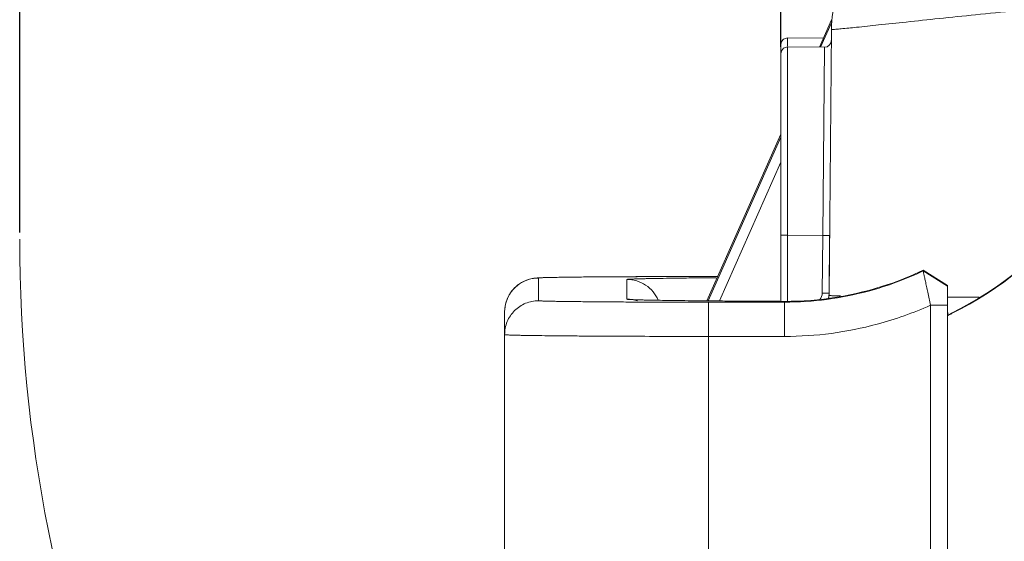
# Model space of a CAD drawing. Units: millimetres. Extents: x 2073 to 2480, y 517 to 806.
# Drawn here: x 2195 to 2224, y 692 to 707 of the extents above; entities that cross this region are included whole.
import ezdxf

# ---------------------------------------------------------------- set-up
doc = ezdxf.new("R2010")
doc.units = ezdxf.units.MM
doc.header["$LTSCALE"] = 500
doc.header["$PDMODE"] = 3
doc.header["$PDSIZE"] = 8
doc.layers.get('0').update_dxf_attribs({"linetype": 'CONTINUOUS', "lineweight": 30})
doc.layers.get('Defpoints').update_dxf_attribs({"linetype": 'CONTINUOUS'})
doc.layers.add('11', color=7, linetype='CONTINUOUS')
doc.layers.add('17', color=7, linetype='CONTINUOUS')
doc.layers.add('Dim', color=3, linetype='CONTINUOUS', lineweight=15)
doc.styles.add('Romans字体', font='romans.shx', dxfattribs={"width": 0.75})
doc.dimstyles.new('01', dxfattribs={"dimtxt": 3, "dimasz": 2.5, "dimexe": 1.2, "dimexo": 0.2, "dimgap": 0.5, "dimtad": 1, "dimdec": 1, "dimdsep": 46, "dimtxsty": 'Romans字体', "dimcen": 0, "dimclrd": 1, "dimclre": 6, "dimclrt": 4, "dimazin": 2, "dimtfac": 1, "dimtdec": 1, "dimtofl": 0, "dimtmove": 0, "dimatfit": 3, "dimfxl": 1, "dimtolj": 1, "dimtzin": 0, "dimarcsym": 0})

# ---------------------------------------------------------------- blocks, each defined once
blk = doc.blocks.new('*D101')
at = {"layer": 'Defpoints', "color": 0, "transparency": 16777216}
for p in [(2260.575, 720.67), (2217.51, 706.191), (2260.575, 706.191)]:
    blk.add_point(p, dxfattribs=at)
at = {"layer": 'Dim', "color": 6, "lineweight": -2, "transparency": 16777216}
for p, q in [((2217.51, 706.391), (2217.51, 721.87)), ((2260.575, 706.391), (2260.575, 721.87))]:
    blk.add_line(p, q, dxfattribs=at)
at = {"layer": 'Dim', "color": 1, "lineweight": -2, "transparency": 16777216}
blk.add_line((2220.01, 720.67), (2258.075, 720.67), dxfattribs=at)
at = {"layer": 'Dim', "color": 1, "transparency": 16777216}
for points in [[(2220.01, 721.087), (2220.01, 720.253), (2217.51, 720.67)], [(2258.075, 721.087), (2258.075, 720.253), (2260.575, 720.67)]]:
    blk.add_solid(points, dxfattribs=at)
at = {"layer": 'Dim', "color": 4, "transparency": 16777216, "insert": (2239.043, 722.67), "char_height": 3, "attachment_point": 5, "style": 'Romans字体'}
blk.add_mtext('\\A1;43', dxfattribs=at)
blk = doc.blocks.new('*D102')
at = {"layer": 'Defpoints', "color": 0, "transparency": 16777216}
for p in [(2217.51, 720.698), (2217.51, 706.191), (2195.108, 700.727)]:
    blk.add_point(p, dxfattribs=at)
at = {"layer": 'Dim', "color": 6, "lineweight": -2, "transparency": 16777216}
for p, q in [((2195.108, 700.927), (2195.108, 721.898)), ((2217.51, 706.391), (2217.51, 721.898))]:
    blk.add_line(p, q, dxfattribs=at)
at = {"layer": 'Dim', "color": 1, "lineweight": -2, "transparency": 16777216}
blk.add_line((2197.608, 720.698), (2215.01, 720.698), dxfattribs=at)
at = {"layer": 'Dim', "color": 1, "transparency": 16777216}
for points in [[(2197.608, 721.115), (2197.608, 720.281), (2195.108, 720.698)], [(2215.01, 721.115), (2215.01, 720.281), (2217.51, 720.698)]]:
    blk.add_solid(points, dxfattribs=at)
at = {"layer": 'Dim', "color": 4, "transparency": 16777216, "insert": (2206.309, 722.698), "char_height": 3, "attachment_point": 5, "style": 'Romans字体'}
blk.add_mtext('\\A1;22', dxfattribs=at)

msp = doc.modelspace()

# ---------------------------------------------------------------- linework, layer by layer
at = {"color": 7, "linetype": 'Continuous', "lineweight": 15}
for centre, radius, start, end in [((2217.624, 708.386), 10.998, 296.5164, 321.5051), ((2217.624, 708.373), 10.998, 296.5463, 321.5051), ((2217.613, 708.407), 11.022, 295.9486, 296.5177), ((2217.613, 708.394), 11.022, 295.9486, 296.5476)]:
    msp.add_arc(centre, radius, start, end, dxfattribs=at)
at = {"layer": '11', "color": 7, "linetype": 'Continuous', "lineweight": 15}
for p, q in [((2221.702, 699.81), (2221.702, 699.792)), ((2221.702, 699.81), (2221.702, 699.81)), ((2222.417, 699.359), (2221.702, 699.81)), ((2222.417, 699.359), (2221.702, 699.81)), ((2221.702, 699.792), (2222.417, 699.341)), ((2210.382, 699.584), (2210.382, 698.915)), ((2213.142, 699.623), (2212.978, 699.622)), ((2212.982, 698.96), (2212.982, 699.539)), ((2213.401, 699.624), (2213.529, 699.624)), ((2214.341, 699.626), (2214.423, 699.627)), ((2215.367, 699.589), (2215.173, 699.587)), ((2215.609, 699.591), (2215.367, 699.589)), ((2215.382, 699.627), (2215.382, 699.627)), ((2215.648, 699.627), (2215.382, 699.627)), ((2215.382, 699.627), (2215.648, 699.627)), ((2222.417, 681.993), (2222.417, 699.359)), ((2214.177, 698.923), (2214.326, 698.921)), ((2215.056, 698.913), (2215.265, 698.911)), ((2215.265, 698.911), (2215.367, 698.91)), ((2215.382, 698.872), (2215.382, 687.687)), ((2215.382, 698.872), (2217.622, 698.872)), ((2216.163, 698.904), (2216.478, 698.902)), ((2217.477, 698.897), (2217.622, 698.896)), ((2217.622, 698.874), (2217.622, 698.896)), ((2217.622, 698.896), (2217.626, 698.896)), ((2217.622, 697.863), (2217.622, 698.872)), ((2222.417, 698.786), (2221.917, 698.781)), ((2221.917, 682.002), (2221.917, 698.781)), ((2209.382, 688.116), (2209.382, 698.584)), ((2217.622, 697.863), (2215.382, 697.863))]:
    msp.add_line(p, q, dxfattribs=at)
for centre, radius, start, end in [((2217.616, 708.39), 9.52, 285.0789, 295.4193), ((2217.619, 708.398), 9.509, 288.6633, 295.4268), ((2210.387, 698.579), 1.007, 127.4701, 142.4561), ((2210.379, 698.588), 0.994, 124.5486, 127.4376), ((2210.384, 698.58), 1.004, 107.8078, 124.5112), ((2210.383, 698.576), 1.007, 90.0644, 107.7135), ((2215.363, 164.991), 534.636, 89.99799, 90.23808), ((2217.663, 708.267), 9.371, 269.7546, 288.6687), ((2210.385, 698.582), 1.003, 145.4311, 159.9881), ((2210.377, 698.587), 0.994, 142.4881, 145.402), ((2217.622, 708.372), 9.5, 269.9999, 285.0684), ((2210.389, 698.583), 1.007, 162.45, 179.9361), ((2210.375, 698.586), 0.992, 160.018, 162.4099), ((2212.981, 697.953), 1.007, 72.0658, 89.9349), ((2215.362, 1230.715), 531.844, 269.75604, 270.00215), ((2213.469, 706.528), 7.589, 267.4076, 267.8248), ((2214.552, 744.595), 45.672, 268.6766, 268.8225), ((2215.273, 780.5), 81.584, 268.83402, 269.22969), ((2216.958, 901.503), 202.599, 269.25572, 269.46206), ((2218.671, 1084.504), 385.608, 269.50917, 269.62736), ((2219.35, 1170.242), 471.349, 269.51627, 269.79054), ((2217.617, 708.379), 10.517, 285.0754, 294.1322), ((2217.622, 708.363), 10.5, 269.9999, 285.0684)]:
    msp.add_arc(centre, radius, start, end, dxfattribs=at)
for points, knots in [([(2221.917, 698.781), (2221.903, 698.846), (2221.877, 698.973), (2221.839, 699.157), (2221.802, 699.328), (2221.77, 699.48), (2221.746, 699.59), (2221.73, 699.665), (2221.72, 699.708), (2221.713, 699.742), (2221.707, 699.767), (2221.704, 699.783), (2221.702, 699.79), (2221.702, 699.792)], [0, 0, 0, 0, 0.191176, 0.37617, 0.547618, 0.699226, 0.825016, 0.876477, 0.919582, 0.953835, 0.978803, 0.994254, 1, 1, 1, 1]), ([(2210.189, 699.566), (2210.086, 699.545), (2209.873, 699.467), (2209.606, 699.247), (2209.424, 698.938), (2209.382, 698.701), (2209.382, 698.584)], [0, 0, 0, 0, 0.231774, 0.486661, 0.742998, 1, 1, 1, 1]), ([(2210.305, 699.583), (2210.299, 699.582), (2210.26, 699.578), (2210.221, 699.572), (2210.189, 699.566)], [0, 0, 0, 0, 0.175743, 1, 1, 1, 1]), ([(2210.596, 699.597), (2210.544, 699.595), (2210.447, 699.592), (2210.35, 699.587), (2210.305, 699.583)], [0, 0, 0, 0, 0.540537, 1, 1, 1, 1]), ([(2210.382, 699.584), (2210.382, 699.585), (2210.389, 699.586), (2210.397, 699.587), (2210.414, 699.589), (2210.437, 699.59), (2210.467, 699.592), (2210.503, 699.593), (2210.545, 699.595), (2210.615, 699.597), (2210.717, 699.6), (2210.858, 699.602), (2211.024, 699.605), (2211.212, 699.608), (2211.422, 699.61), (2211.743, 699.614), (2212.19, 699.618), (2212.775, 699.621), (2213.186, 699.623), (2213.401, 699.624)], [0, 0, 0, 0, 0.001216, 0.004541, 0.010031, 0.017685, 0.0275, 0.039467, 0.053573, 0.069793, 0.108487, 0.155362, 0.210168, 0.272604, 0.342359, 0.419052, 0.591604, 0.786627, 1, 1, 1, 1]), ([(2212.978, 699.622), (2212.491, 699.62), (2211.825, 699.616), (2211.031, 699.606), (2210.724, 699.6), (2210.596, 699.597)], [0, 0, 0, 0, 0.613153, 0.838448, 1, 1, 1, 1]), ([(2215.173, 699.587), (2215.008, 699.586), (2214.697, 699.583), (2214.261, 699.577), (2213.934, 699.572), (2213.704, 699.568), (2213.555, 699.565), (2213.424, 699.562), (2213.309, 699.559), (2213.211, 699.556), (2213.131, 699.553), (2213.075, 699.55), (2213.04, 699.548), (2213.019, 699.546), (2213.004, 699.544), (2212.992, 699.543), (2212.986, 699.542), (2212.982, 699.54), (2212.982, 699.539)], [0, 0, 0, 0, 0.225493, 0.42523, 0.597352, 0.672583, 0.74036, 0.800519, 0.852939, 0.897513, 0.934132, 0.962702, 0.973956, 0.983183, 0.990384, 0.99556, 0.998727, 1, 1, 1, 1]), ([(2213.902, 698.932), (2213.864, 699.021), (2213.761, 699.189), (2213.541, 699.385), (2213.274, 699.511), (2213.079, 699.539), (2212.982, 699.539)], [0, 0, 0, 0, 0.249959, 0.499962, 0.750007, 1, 1, 1, 1]), ([(2213.529, 699.624), (2213.596, 699.624), (2213.866, 699.625), (2214.137, 699.626), (2214.341, 699.626)], [0, 0, 0, 0, 0.244908, 1, 1, 1, 1]), ([(2214.423, 699.627), (2214.503, 699.627), (2214.822, 699.627), (2215.142, 699.627), (2215.382, 699.627)], [0, 0, 0, 0, 0.248099, 1, 1, 1, 1]), ([(2209.382, 697.915), (2209.382, 698.045), (2209.434, 698.308), (2209.657, 698.641), (2209.989, 698.863), (2210.252, 698.915), (2210.382, 698.915)], [0, 0, 0, 0, 0.250027, 0.499994, 0.749964, 1, 1, 1, 1]), ([(2213.098, 698.876), (2212.902, 698.877), (2212.529, 698.879), (2212, 698.883), (2211.598, 698.887), (2211.309, 698.89), (2211.121, 698.892), (2210.953, 698.895), (2210.806, 698.898), (2210.68, 698.9), (2210.589, 698.903), (2210.527, 698.905), (2210.489, 698.906), (2210.457, 698.908), (2210.431, 698.909), (2210.411, 698.911), (2210.395, 698.912), (2210.388, 698.913), (2210.382, 698.914), (2210.382, 698.915)], [0, 0, 0, 0, 0.215793, 0.411763, 0.584243, 0.660654, 0.730014, 0.792, 0.846334, 0.892744, 0.931021, 0.947058, 0.960997, 0.972819, 0.982513, 0.990074, 0.995497, 0.998786, 1, 1, 1, 1]), ([(2212.982, 698.96), (2212.982, 698.959), (2212.986, 698.957), (2212.992, 698.956), (2213.004, 698.955), (2213.02, 698.953), (2213.04, 698.951), (2213.076, 698.949), (2213.105, 698.948), (2213.126, 698.947)], [0, 0, 0, 0, 0.019319, 0.067395, 0.145975, 0.255296, 0.395392, 0.566239, 1, 1, 1, 1]), ([(2213.109, 698.949), (2213.103, 698.95), (2213.148, 698.946), (2213.167, 698.946), (2213.24, 698.943), (2213.315, 698.94), (2213.413, 698.937), (2213.57, 698.934), (2213.803, 698.929), (2214.124, 698.924), (2214.496, 698.919), (2214.917, 698.914), (2215.214, 698.911), (2215.37, 698.91)], [0, 0, 0, 0, 0.007179, 0.02622, 0.054065, 0.089545, 0.132084, 0.181336, 0.299047, 0.441142, 0.606268, 0.793045, 1, 1, 1, 1]), ([(2213.181, 698.944), (2213.203, 698.943), (2213.308, 698.94), (2213.413, 698.937), (2213.497, 698.935)], [0, 0, 0, 0, 0.20714, 1, 1, 1, 1]), ([(2216.478, 698.902), (2216.558, 698.902), (2216.891, 698.9), (2217.224, 698.898), (2217.477, 698.897)], [0, 0, 0, 0, 0.2421, 1, 1, 1, 1]), ([(2215.382, 697.863), (2214.992, 697.863), (2214.227, 697.864), (2213.284, 697.866), (2212.563, 697.869), (2212.059, 697.872), (2211.588, 697.875), (2211.153, 697.878), (2210.759, 697.882), (2210.409, 697.886), (2210.147, 697.89), (2209.963, 697.893), (2209.843, 697.895), (2209.737, 697.897), (2209.645, 697.9), (2209.567, 697.902), (2209.502, 697.905), (2209.457, 697.907), (2209.428, 697.909), (2209.412, 697.91), (2209.4, 697.911), (2209.39, 697.912), (2209.385, 697.914), (2209.382, 697.915), (2209.382, 697.915)], [0, 0, 0, 0, 0.195052, 0.382609, 0.471301, 0.555464, 0.634272, 0.706975, 0.772866, 0.831321, 0.881765, 0.903833, 0.923725, 0.941389, 0.956786, 0.969882, 0.980644, 0.989042, 0.99235, 0.995063, 0.997179, 0.998701, 0.99963, 1, 1, 1, 1])]:
    msp.add_open_spline(points, degree=3, knots=knots, dxfattribs=at)
at = {"layer": '17', "color": 7, "linetype": 'Continuous', "lineweight": 15}
for p, q in [((2218.646, 706.384), (2219, 707.185)), ((2219, 707.119), (2219, 707.185)), ((2218.682, 706.384), (2219, 707.103)), ((2218.932, 699.072), (2219, 706.905)), ((2219, 706.905), (2219, 707.103)), ((2217.712, 706.658), (2217.712, 706.658)), ((2218.756, 706.649), (2217.712, 706.658)), ((2217.712, 706.509), (2217.712, 706.658)), ((2217.51, 698.896), (2217.51, 706.458)), ((2217.71, 700.844), (2217.712, 706.392)), ((2217.712, 706.416), (2217.712, 706.509)), ((2217.712, 706.392), (2218.795, 706.383)), ((2218.747, 700.835), (2218.795, 706.382)), ((2218.795, 706.382), (2218.795, 706.383)), ((2215.338, 698.91), (2217.51, 703.819)), ((2215.375, 698.91), (2217.51, 703.736)), ((2215.703, 698.908), (2217.51, 702.992)), ((2217.71, 700.844), (2217.71, 698.896)), ((2217.71, 700.844), (2218.747, 700.835)), ((2218.732, 699.14), (2218.747, 700.835)), ((2218.947, 700.825), (2218.932, 699.136)), ((2222.415, 698.549), (2222.443, 698.549))]:
    msp.add_line(p, q, dxfattribs=at)
for points in [[(2217.712, 706.655), (2217.679, 706.653), (2217.594, 706.618), (2217.532, 706.546), (2217.51, 706.458)], [(2217.712, 706.389), (2217.679, 706.387), (2217.594, 706.352), (2217.532, 706.28), (2217.51, 706.191)]]:
    msp.add_lwpolyline(points, dxfattribs=at)
for centre, radius, start, end in [((2218.797, 706.583), 0.2, 269.5, 359.44), ((2218.431, 699.143), 0.301, 319.6399, 359.4618), ((2218.425, 699.143), 0.508, 342.2175, 352.1892), ((2218.434, 699.077), 0.498, 350.0628, 359.4587), ((2218.436, 699.141), 0.496, 352.1829, 359.4738)]:
    msp.add_arc(centre, radius, start, end, dxfattribs=at)
for points, knots in [([(2219, 706.905), (2219.003, 707.238), (2219.122, 707.909), (2219.62, 708.796), (2220.381, 709.472), (2221.011, 709.73), (2221.336, 709.804)], [0, 0, 0, 0, 0.250005, 0.499951, 0.749937, 1, 1, 1, 1]), ([(2219.041, 706.904), (2219.073, 706.905), (2219.154, 706.912), (2219.386, 706.933), (2219.802, 706.975), (2220.442, 707.043), (2221.253, 707.13), (2222.206, 707.231), (2223.669, 707.384), (2224.81, 707.498), (2225.593, 707.571)], [0, 0, 0, 0, 0.014388, 0.037021, 0.106162, 0.205017, 0.330179, 0.477405, 0.641791, 1, 1, 1, 1]), ([(2219, 706.905), (2219, 706.904), (2219.005, 706.903), (2219.012, 706.903), (2219.026, 706.903), (2219.036, 706.903), (2219.041, 706.904)], [0, 0, 0, 0, 0.069117, 0.255911, 0.565974, 1, 1, 1, 1]), ([(2217.71, 700.844), (2217.685, 700.844), (2217.648, 700.844), (2217.601, 700.844), (2217.571, 700.844), (2217.546, 700.845), (2217.529, 700.845), (2217.52, 700.845), (2217.515, 700.845), (2217.512, 700.846), (2217.51, 700.845), (2217.51, 700.846)], [0, 0, 0, 0, 0.381989, 0.555366, 0.706891, 0.831266, 0.923515, 0.956536, 0.980461, 0.995027, 1, 1, 1, 1]), ([(2218.747, 700.835), (2218.772, 700.834), (2218.809, 700.834), (2218.856, 700.834), (2218.887, 700.833), (2218.911, 700.833), (2218.93, 700.832), (2218.939, 700.83), (2218.947, 700.83), (2218.947, 700.828)], [0, 0, 0, 0, 0.381329, 0.554437, 0.705617, 0.829654, 0.921717, 0.978822, 1, 1, 1, 1]), ([(2218.732, 699.14), (2218.758, 699.14), (2218.795, 699.139), (2218.842, 699.139), (2218.872, 699.138), (2218.896, 699.138), (2218.913, 699.137), (2218.923, 699.137), (2218.928, 699.137), (2218.93, 699.136), (2218.932, 699.137), (2218.932, 699.136)], [0, 0, 0, 0, 0.382106, 0.55557, 0.707068, 0.831369, 0.923571, 0.956566, 0.980468, 0.995021, 1, 1, 1, 1]), ([(2218.932, 699.072), (2218.932, 699.071), (2218.934, 699.07), (2218.941, 699.069), (2218.957, 699.067), (2218.983, 699.065), (2219.02, 699.062), (2219.067, 699.06), (2219.124, 699.058), (2219.191, 699.056), (2219.24, 699.054), (2219.266, 699.054)], [0, 0, 0, 0, 0.005231, 0.017529, 0.065173, 0.143876, 0.253612, 0.394279, 0.565753, 0.767791, 1, 1, 1, 1]), ([(2222.404, 699.021), (2222.481, 699.02), (2222.798, 699.019), (2223.115, 699.018), (2223.355, 699.017)], [0, 0, 0, 0, 0.243232, 1, 1, 1, 1])]:
    msp.add_open_spline(points, degree=3, knots=knots, dxfattribs=at)
at = {"layer": 'Dim'}
msp.add_arc((2239.158, 700.727), 44.05, 180, 202.5012, dxfattribs=at)

# ---------------------------------------------------------------- dimensions: what is measured, and where the dimension line sits
for base, p1, p2, text, picture, middle in [((2217.51, 720.698), (2195.108, 700.727), (2217.51, 706.191), '22', '*D102', (2206.309, 722.698)), ((2260.575, 720.67), (2217.51, 706.191), (2260.575, 706.191), '43', '*D101', (2239.043, 722.67))]:
    dim = msp.add_linear_dim(base=base, p1=p1, p2=p2, text=text, dimstyle='01', dxfattribs=at)
    dim.commit()
    dim.dimension.update_dxf_attribs({"geometry": picture, "text_midpoint": middle})

doc.saveas('drawing.dxf')
